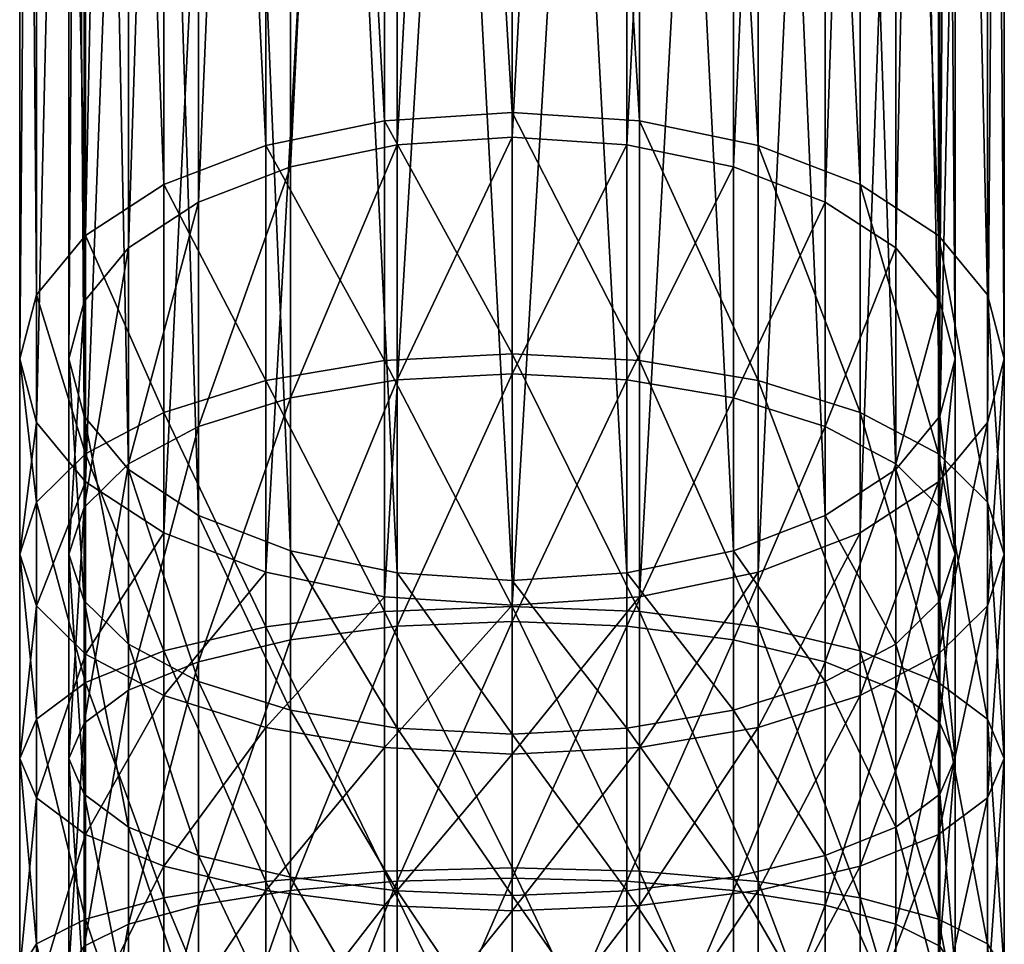
# Model space of a CAD drawing. Units: inches. Extents: x 2.3 to 32.9, y -148.3 to -119.5.
# Drawn here: x 31.4 to 32.9, y -125.1 to -123.6 of the extents above; entities that cross this region are included whole.
import ezdxf

# ---------------------------------------------------------------- set-up
doc = ezdxf.new("R2010")
doc.units = ezdxf.units.IN
doc.header["$MEASUREMENT"] = 0
doc.layers.get('0').update_dxf_attribs({"true_color": 0x1c59b1})

msp = doc.modelspace()

# ---------------------------------------------------------------- meshes
at = {"color": 154, "true_color": 0x1c59b1}
mesh = msp.add_polyface(dxfattribs=at)
corners = [(32.361, -123.7892, 44.5503), (32.1572, -120.3649, 42.6042), (32.1572, -123.7758, 44.5735), (31.9533, -120.3783, 42.5809), (31.9533, -123.7892, 44.5503), (31.7633, -120.4176, 42.5128), (31.7633, -123.8285, 44.4821), (31.6002, -120.4802, 42.4044), (31.6002, -123.8911, 44.3737), (31.475, -120.5618, 42.2631), (31.475, -123.9727, 44.2324), (31.3963, -120.6568, 42.0985), (31.3963, -124.0676, 44.0679), (31.3695, -120.7587, 41.922), (31.3695, -124.1696, 43.8913), (31.3963, -120.8607, 41.7454), (31.3963, -124.2716, 43.7147), (31.6002, -121.0372, 41.4397), (31.7633, -121.0998, 41.3312), (31.6002, -124.4481, 43.4089), (31.9533, -121.1391, 41.2631), (31.7633, -124.5107, 43.3005), (32.1572, -121.1525, 41.2398), (31.9533, -124.5501, 43.2323), (32.361, -121.1391, 41.2631), (32.1572, -124.5635, 43.2091), (32.5511, -121.0998, 41.3312), (32.361, -124.5501, 43.2323), (32.7141, -121.0372, 41.4397), (32.5511, -124.5107, 43.3005), (32.8394, -124.3665, 43.5502), (32.9181, -120.8607, 41.7454), (32.9181, -124.2716, 43.7147), (32.9449, -120.7587, 41.922), (32.9449, -124.1696, 43.8913), (32.9181, -120.6568, 42.0985), (32.9181, -124.0676, 44.0679), (32.8394, -120.5618, 42.2631), (32.8394, -123.9727, 44.2324), (32.7141, -120.4802, 42.4044), (32.7141, -123.8911, 44.3737), (32.5511, -120.4176, 42.5128), (32.5511, -123.8285, 44.4821), (32.361, -120.3783, 42.5809), (31.9737, -123.8272, 44.4844), (32.1572, -120.4042, 42.536), (32.1572, -123.8152, 44.5053), (32.3407, -120.4163, 42.515), (32.3407, -123.8272, 44.4844), (32.5116, -120.4517, 42.4537), (32.5116, -123.8626, 44.423), (32.6585, -120.508, 42.3561), (32.6585, -123.919, 44.3254), (32.7712, -120.5815, 42.229), (32.7712, -123.9923, 44.1983), (32.842, -120.6669, 42.0809), (32.842, -124.0779, 44.0502), (32.8661, -120.7587, 41.922), (32.8661, -124.1696, 43.8913), (32.842, -120.8504, 41.7631), (32.842, -124.2614, 43.7324), (32.6585, -121.0093, 41.4878), (32.5116, -121.0657, 41.3903), (32.6585, -124.4203, 43.4572), (32.3407, -121.1011, 41.3289), (32.5116, -124.4766, 43.3596), (32.1572, -121.1131, 41.3081), (32.3407, -124.512, 43.2982), (31.9737, -121.1011, 41.3289), (32.1572, -124.5241, 43.2773), (31.8027, -121.0657, 41.3903), (31.9737, -124.512, 43.2982), (31.6558, -121.0093, 41.4878), (31.8027, -124.4766, 43.3596), (31.5433, -124.3469, 43.5843), (31.4724, -120.8504, 41.7631), (31.4724, -124.2614, 43.7324), (31.4482, -120.7587, 41.922), (31.4482, -124.1696, 43.8913), (31.4724, -120.6669, 42.0809), (31.4724, -124.0779, 44.0502), (31.5433, -120.5815, 42.229), (31.5433, -123.9923, 44.1983), (31.6558, -120.508, 42.3561), (31.6558, -123.919, 44.3254), (31.8027, -120.4517, 42.4537), (31.8027, -123.8626, 44.423), (31.9737, -120.4163, 42.515)]
mesh.append_faces([[corners[k] for k in face] for face in [(0, 1, 2), (2, 3, 4), (4, 5, 6), (6, 7, 8), (8, 9, 10), (10, 11, 12), (12, 13, 14), (14, 15, 16), (17, 18, 19), (18, 20, 21), (20, 22, 23), (22, 24, 25), (24, 26, 27), (26, 28, 29), (30, 31, 32), (32, 33, 34), (34, 35, 36), (36, 37, 38), (38, 39, 40), (40, 41, 42), (42, 43, 0), (44, 45, 46), (46, 47, 48), (48, 49, 50), (50, 51, 52), (52, 53, 54), (54, 55, 56), (56, 57, 58), (58, 59, 60), (61, 62, 63), (62, 64, 65), (64, 66, 67), (66, 68, 69), (68, 70, 71), (70, 72, 73), (74, 75, 76), (76, 77, 78), (78, 79, 80), (80, 81, 82), (82, 83, 84), (84, 85, 86), (86, 87, 44)]], dxfattribs={"color": 154})
mesh = msp.add_polyface(dxfattribs=at)
corners = [(32.1572, -120.3649, 42.6042), (31.9533, -120.3783, 42.5809), (32.1572, -123.7758, 44.5735), (31.7633, -120.4176, 42.5128), (31.9533, -123.7892, 44.5503), (31.6002, -120.4802, 42.4044), (31.7633, -123.8285, 44.4821), (31.475, -120.5618, 42.2631), (31.6002, -123.8911, 44.3737), (31.3963, -120.6568, 42.0985), (31.475, -123.9727, 44.2324), (31.3695, -120.7587, 41.922), (31.3963, -124.0676, 44.0679), (31.3963, -120.8607, 41.7454), (31.3695, -124.1696, 43.8913), (31.475, -120.9556, 41.5809), (31.3963, -124.2716, 43.7147), (31.6002, -121.0372, 41.4397), (31.475, -124.3665, 43.5502), (32.7141, -121.0372, 41.4397), (32.8394, -120.9556, 41.5809), (32.7141, -124.4481, 43.4089), (32.9181, -120.8607, 41.7454), (32.8394, -124.3665, 43.5502), (32.9449, -120.7587, 41.922), (32.9181, -124.2716, 43.7147), (32.9181, -120.6568, 42.0985), (32.9449, -124.1696, 43.8913), (32.8394, -120.5618, 42.2631), (32.9181, -124.0676, 44.0679), (32.7141, -120.4802, 42.4044), (32.8394, -123.9727, 44.2324), (32.5511, -120.4176, 42.5128), (32.7141, -123.8911, 44.3737), (32.361, -120.3783, 42.5809), (32.5511, -123.8285, 44.4821), (32.361, -123.7892, 44.5503), (32.1572, -120.4042, 42.536), (32.3407, -120.4163, 42.515), (32.1572, -123.8152, 44.5053), (32.5116, -120.4517, 42.4537), (32.3407, -123.8272, 44.4844), (32.6585, -120.508, 42.3561), (32.5116, -123.8626, 44.423), (32.7712, -120.5815, 42.229), (32.6585, -123.919, 44.3254), (32.842, -120.6669, 42.0809), (32.7712, -123.9923, 44.1983), (32.8661, -120.7587, 41.922), (32.842, -124.0779, 44.0502), (32.842, -120.8504, 41.7631), (32.8661, -124.1696, 43.8913), (32.7712, -120.936, 41.615), (32.842, -124.2614, 43.7324), (32.6585, -121.0093, 41.4878), (32.7712, -124.3469, 43.5843), (31.6558, -121.0093, 41.4878), (31.5433, -120.936, 41.615), (31.6558, -124.4203, 43.4572), (31.4724, -120.8504, 41.7631), (31.5433, -124.3469, 43.5843), (31.4482, -120.7587, 41.922), (31.4724, -124.2614, 43.7324), (31.4724, -120.6669, 42.0809), (31.4482, -124.1696, 43.8913), (31.5433, -120.5815, 42.229), (31.4724, -124.0779, 44.0502), (31.6558, -120.508, 42.3561), (31.5433, -123.9923, 44.1983), (31.8027, -120.4517, 42.4537), (31.6558, -123.919, 44.3254), (31.9737, -120.4163, 42.515), (31.8027, -123.8626, 44.423), (31.9737, -123.8272, 44.4844), (32.5511, -121.0998, 41.3312), (32.361, -121.1391, 41.2631), (32.3407, -121.1011, 41.3289), (32.1572, -121.1131, 41.3081), (32.1572, -121.1525, 41.2398), (31.9737, -121.1011, 41.3289), (31.9533, -121.1391, 41.2631), (31.8027, -121.0657, 41.3903)]
mesh.append_faces([[corners[k] for k in face] for face in [(0, 1, 2), (1, 3, 4), (3, 5, 6), (5, 7, 8), (7, 9, 10), (9, 11, 12), (11, 13, 14), (13, 15, 16), (15, 17, 18), (19, 20, 21), (20, 22, 23), (22, 24, 25), (24, 26, 27), (26, 28, 29), (28, 30, 31), (30, 32, 33), (32, 34, 35), (34, 0, 36), (37, 38, 39), (38, 40, 41), (40, 42, 43), (42, 44, 45), (44, 46, 47), (46, 48, 49), (48, 50, 51), (50, 52, 53), (52, 54, 55), (56, 57, 58), (57, 59, 60), (59, 61, 62), (61, 63, 64), (63, 65, 66), (65, 67, 68), (67, 69, 70), (69, 71, 72), (71, 37, 73), (74, 75, 76), (76, 75, 77), (75, 78, 77), (77, 78, 79), (78, 80, 79), (79, 80, 81)]], dxfattribs={"color": 154})
mesh = msp.add_polyface(dxfattribs=at)
corners = [(31.3963, -124.2716, 43.7147), (31.475, -120.9556, 41.5809), (31.475, -124.3665, 43.5502), (31.6002, -121.0372, 41.4397), (31.6002, -124.4481, 43.4089), (31.7633, -121.0998, 41.3312), (31.7633, -124.5107, 43.3005), (31.9533, -121.1391, 41.2631), (31.9533, -124.5501, 43.2323), (32.1572, -121.1525, 41.2398), (32.1572, -124.5635, 43.2091), (32.361, -121.1391, 41.2631), (32.361, -124.5501, 43.2323), (32.5511, -121.0998, 41.3312), (32.5511, -124.5107, 43.3005), (32.7141, -121.0372, 41.4397), (32.7141, -124.4481, 43.4089), (32.8394, -120.9556, 41.5809), (32.8394, -124.3665, 43.5502), (32.842, -124.2614, 43.7324), (32.7712, -120.936, 41.615), (32.7712, -124.3469, 43.5843), (32.6585, -121.0093, 41.4878), (32.6585, -124.4203, 43.4572), (32.5116, -121.0657, 41.3903), (32.5116, -124.4766, 43.3596), (32.3407, -121.1011, 41.3289), (32.3407, -124.512, 43.2982), (32.1572, -121.1131, 41.3081), (32.1572, -124.5241, 43.2773), (31.9737, -121.1011, 41.3289), (31.9737, -124.512, 43.2982), (31.8027, -121.0657, 41.3903), (31.8027, -124.4766, 43.3596), (31.6558, -121.0093, 41.4878), (31.6558, -124.4203, 43.4572), (31.5433, -120.936, 41.615), (31.5433, -124.3469, 43.5843), (32.8394, -123.9727, 44.2324), (32.7141, -123.8911, 44.3737), (32.8394, -124.3217, 44.4102), (32.5511, -123.8285, 44.4821), (32.7141, -124.2553, 44.5592), (32.5511, -124.2044, 44.6736), (32.361, -123.7892, 44.5503), (32.361, -124.1724, 44.7455), (32.1572, -123.7758, 44.5735), (32.1572, -124.1615, 44.77), (31.9533, -123.7892, 44.5503), (31.9533, -124.1724, 44.7455), (31.7633, -123.8285, 44.4821), (31.7633, -124.2044, 44.6736), (31.6002, -123.8911, 44.3737), (31.475, -123.9727, 44.2324), (31.6002, -124.2553, 44.5592), (31.5433, -123.9923, 44.1983), (31.6558, -123.919, 44.3254), (31.5433, -124.3377, 44.3742), (31.8027, -123.8626, 44.423), (31.6558, -124.278, 44.5083), (31.9737, -123.8272, 44.4844), (31.8027, -124.2321, 44.6113), (31.9737, -124.2033, 44.676), (32.1572, -123.8152, 44.5053), (32.1572, -124.1935, 44.6981), (32.3407, -123.8272, 44.4844), (32.3407, -124.2033, 44.676), (32.5116, -123.8626, 44.423), (32.6585, -123.919, 44.3254), (32.5116, -124.2321, 44.6113), (32.7712, -123.9923, 44.1983), (32.6585, -124.278, 44.5083)]
mesh.append_faces([[corners[k] for k in face] for face in [(0, 1, 2), (2, 3, 4), (4, 5, 6), (6, 7, 8), (8, 9, 10), (10, 11, 12), (12, 13, 14), (14, 15, 16), (16, 17, 18), (19, 20, 21), (21, 22, 23), (23, 24, 25), (25, 26, 27), (27, 28, 29), (29, 30, 31), (31, 32, 33), (33, 34, 35), (35, 36, 37), (38, 39, 40), (39, 41, 42), (42, 41, 43), (41, 44, 43), (43, 44, 45), (44, 46, 45), (45, 46, 47), (46, 48, 47), (47, 48, 49), (48, 50, 49), (49, 50, 51), (50, 52, 51), (52, 53, 54), (55, 56, 57), (56, 58, 59), (58, 60, 61), (61, 60, 62), (60, 63, 62), (62, 63, 64), (63, 65, 64), (64, 65, 66), (65, 67, 66), (67, 68, 69), (68, 70, 71)]], dxfattribs={"color": 154})
mesh = msp.add_polyface(dxfattribs=at)
corners = [(31.7633, -124.2044, 44.6736), (31.6002, -123.8911, 44.3737), (31.6002, -124.2553, 44.5592), (31.475, -123.9727, 44.2324), (31.475, -124.3217, 44.4102), (31.3963, -124.0676, 44.0679), (31.3963, -124.3989, 44.2367), (31.3695, -124.1696, 43.8913), (31.3695, -124.4819, 44.0504), (31.3963, -124.2716, 43.7147), (31.3963, -124.5648, 43.8642), (31.475, -124.3665, 43.5502), (31.475, -124.6421, 43.6906), (31.6002, -124.4481, 43.4089), (32.1572, -124.1615, 44.77), (31.9533, -124.1724, 44.7455), (32.1572, -124.5656, 44.9251), (31.9533, -124.5739, 44.8996), (31.7633, -124.5982, 44.8247), (31.6002, -124.6369, 44.7057), (31.475, -124.6873, 44.5505), (31.3963, -124.746, 44.3699), (31.8027, -124.4766, 43.3596), (31.6558, -124.4203, 43.4572), (31.8027, -124.7316, 43.4895), (31.5433, -124.3469, 43.5843), (31.6558, -124.6858, 43.5924), (31.4724, -124.2614, 43.7324), (31.5433, -124.626, 43.7265), (31.4724, -124.5565, 43.8827), (31.4482, -124.1696, 43.8913), (31.4482, -124.4819, 44.0504), (31.4724, -124.0779, 44.0502), (31.4724, -124.4072, 44.218), (31.5433, -123.9923, 44.1983), (31.5433, -124.3377, 44.3742), (31.6558, -123.919, 44.3254), (31.6558, -124.278, 44.5083), (31.8027, -123.8626, 44.423), (31.8027, -124.2321, 44.6113), (31.4724, -124.7523, 44.3505), (31.5433, -124.6995, 44.5131), (31.6558, -124.6541, 44.6527), (31.8027, -124.6193, 44.7599), (31.9737, -124.2033, 44.676), (31.9737, -124.5974, 44.8272), (32.1572, -124.1935, 44.6981), (32.1572, -124.5899, 44.8503)]
mesh.append_faces([[corners[k] for k in face] for face in [(0, 1, 2), (2, 3, 4), (3, 5, 4), (4, 5, 6), (5, 7, 6), (6, 7, 8), (7, 9, 8), (8, 9, 10), (9, 11, 10), (10, 11, 12), (11, 13, 12), (14, 15, 16), (16, 15, 17), (15, 0, 17), (17, 0, 18), (0, 2, 18), (18, 2, 19), (2, 4, 19), (19, 4, 20), (4, 6, 20), (6, 8, 21), (22, 23, 24), (23, 25, 26), (25, 27, 28), (28, 27, 29), (27, 30, 29), (29, 30, 31), (30, 32, 31), (31, 32, 33), (32, 34, 33), (33, 34, 35), (35, 36, 37), (37, 38, 39), (33, 35, 40), (35, 37, 41), (41, 37, 42), (37, 39, 42), (42, 39, 43), (39, 44, 43), (43, 44, 45), (44, 46, 45), (45, 46, 47)]], dxfattribs={"color": 154})
mesh = msp.add_polyface(dxfattribs=at)
corners = [(32.7141, -124.4481, 43.4089), (32.8394, -124.3665, 43.5502), (32.7141, -124.7084, 43.5415), (32.9181, -124.2716, 43.7147), (32.8394, -124.6421, 43.6906), (32.9181, -124.5648, 43.8642), (32.9449, -124.1696, 43.8913), (32.9449, -124.4819, 44.0504), (32.9181, -124.0676, 44.0679), (32.9181, -124.3989, 44.2367), (32.8394, -123.9727, 44.2324), (32.8394, -124.3217, 44.4102), (32.7141, -123.8911, 44.3737), (32.7141, -124.2553, 44.5592), (32.9449, -124.809, 44.176), (32.9181, -124.746, 44.3699), (32.8394, -124.6873, 44.5505), (32.7141, -124.6369, 44.7057), (32.5511, -124.2044, 44.6736), (32.5511, -124.5982, 44.8247), (32.361, -124.1724, 44.7455), (32.361, -124.5739, 44.8996), (32.1572, -124.1615, 44.77), (32.1572, -124.5656, 44.9251), (32.3407, -124.2033, 44.676), (32.5116, -123.8626, 44.423), (32.5116, -124.2321, 44.6113), (32.6585, -123.919, 44.3254), (32.6585, -124.278, 44.5083), (32.7712, -123.9923, 44.1983), (32.7712, -124.3377, 44.3742), (32.842, -124.0779, 44.0502), (32.842, -124.4072, 44.218), (32.8661, -124.1696, 43.8913), (32.8661, -124.4819, 44.0504), (32.842, -124.2614, 43.7324), (32.842, -124.5565, 43.8827), (32.7712, -124.3469, 43.5843), (32.7712, -124.626, 43.7265), (32.6585, -124.4203, 43.4572), (32.5116, -124.4766, 43.3596), (32.6585, -124.6858, 43.5924), (32.1572, -124.1935, 44.6981), (32.1572, -124.5899, 44.8503), (32.3407, -124.5974, 44.8272), (32.5116, -124.6193, 44.7599), (32.6585, -124.6541, 44.6527), (32.7712, -124.6995, 44.5131), (32.842, -124.7523, 44.3505)]
mesh.append_faces([[corners[k] for k in face] for face in [(0, 1, 2), (1, 3, 4), (4, 3, 5), (3, 6, 5), (5, 6, 7), (6, 8, 7), (7, 8, 9), (8, 10, 9), (9, 10, 11), (11, 12, 13), (7, 9, 14), (9, 11, 15), (11, 13, 16), (16, 13, 17), (13, 18, 17), (17, 18, 19), (18, 20, 19), (19, 20, 21), (20, 22, 21), (21, 22, 23), (24, 25, 26), (26, 27, 28), (28, 29, 30), (29, 31, 30), (30, 31, 32), (31, 33, 32), (32, 33, 34), (33, 35, 34), (34, 35, 36), (35, 37, 36), (36, 37, 38), (37, 39, 38), (39, 40, 41), (42, 24, 43), (43, 24, 44), (24, 26, 44), (44, 26, 45), (26, 28, 45), (45, 28, 46), (28, 30, 46), (30, 32, 47), (32, 34, 48)]], dxfattribs={"color": 154})
mesh = msp.add_polyface(dxfattribs=at)
corners = [(32.1572, -124.8022, 43.3307), (32.361, -124.5501, 43.2323), (32.361, -124.7913, 43.3553), (32.5511, -124.5107, 43.3005), (32.5511, -124.7593, 43.4272), (32.7141, -124.4481, 43.4089), (32.7141, -124.7084, 43.5415), (32.8394, -124.3665, 43.5502), (32.8394, -124.6421, 43.6906), (32.1572, -124.5635, 43.2091), (32.5511, -125.0198, 43.5272), (32.7141, -124.9811, 43.6462), (32.9181, -124.5648, 43.8642), (32.8394, -124.9307, 43.8014), (32.9181, -124.872, 43.9821), (32.9449, -124.4819, 44.0504), (32.9449, -124.809, 44.176), (32.9181, -124.3989, 44.2367), (32.9181, -124.746, 44.3699), (32.8394, -124.3217, 44.4102), (32.8394, -124.6873, 44.5505), (32.9181, -125.1051, 44.4661), (32.7141, -124.6369, 44.7057), (32.8394, -125.0656, 44.6519), (32.5511, -124.5982, 44.8247), (32.7141, -125.0317, 44.8115), (32.361, -124.5739, 44.8996), (32.5511, -125.0056, 44.934), (32.1572, -124.5656, 44.9251), (32.361, -124.9893, 45.0109), (32.1572, -124.9837, 45.0372), (32.7712, -124.626, 43.7265), (32.6585, -124.4203, 43.4572), (32.6585, -124.6858, 43.5924), (32.5116, -124.4766, 43.3596), (32.5116, -124.7316, 43.4895), (32.3407, -124.512, 43.2982), (32.3407, -124.7604, 43.4248), (32.1572, -124.5241, 43.2773), (32.1572, -124.7702, 43.4027), (32.6585, -124.6541, 44.6527), (32.7712, -124.3377, 44.3742), (32.7712, -124.6995, 44.5131), (32.842, -124.4072, 44.218), (32.842, -124.7523, 44.3505), (32.8661, -124.4819, 44.0504), (32.8661, -124.809, 44.176), (32.842, -124.5565, 43.8827), (32.842, -124.8657, 44.0015), (32.7712, -124.9185, 43.8388), (32.6585, -124.9639, 43.6992), (32.5116, -124.9987, 43.5921), (32.1572, -124.5899, 44.8503), (32.3407, -124.5974, 44.8272), (32.1572, -125.0001, 44.9601), (32.5116, -124.6193, 44.7599), (32.3407, -125.0051, 44.9365), (32.5116, -125.0198, 44.8672), (32.6585, -125.0433, 44.757), (32.7712, -125.0738, 44.6134)]
mesh.append_faces([[corners[k] for k in face] for face in [(0, 1, 2), (1, 3, 2), (2, 3, 4), (3, 5, 4), (4, 5, 6), (6, 7, 8), (9, 1, 0), (4, 6, 10), (6, 8, 11), (8, 12, 13), (13, 12, 14), (12, 15, 14), (14, 15, 16), (16, 17, 18), (18, 19, 20), (18, 20, 21), (20, 22, 23), (22, 24, 25), (24, 26, 27), (26, 28, 29), (29, 28, 30), (31, 32, 33), (33, 34, 35), (34, 36, 35), (35, 36, 37), (36, 38, 37), (37, 38, 39), (40, 41, 42), (42, 43, 44), (44, 45, 46), (45, 47, 46), (46, 47, 48), (47, 31, 48), (48, 31, 49), (31, 33, 49), (33, 35, 50), (35, 37, 51), (52, 53, 54), (53, 55, 56), (55, 40, 57), (40, 42, 58), (42, 44, 59)]], dxfattribs={"color": 154})
mesh = msp.add_polyface(dxfattribs=at)
corners = [(31.475, -124.6421, 43.6906), (31.6002, -124.4481, 43.4089), (31.6002, -124.7084, 43.5415), (31.7633, -124.5107, 43.3005), (31.7633, -124.7593, 43.4272), (31.9533, -124.5501, 43.2323), (31.9533, -124.7913, 43.3553), (32.1572, -124.5635, 43.2091), (32.1572, -124.8022, 43.3307), (31.475, -124.6873, 44.5505), (31.3963, -124.3989, 44.2367), (31.3963, -124.746, 44.3699), (31.3695, -124.4819, 44.0504), (31.3695, -124.809, 44.176), (31.3963, -124.5648, 43.8642), (31.3963, -124.872, 43.9821), (31.475, -124.9307, 43.8014), (31.6002, -124.9811, 43.6462), (32.1572, -124.5656, 44.9251), (31.9533, -124.5739, 44.8996), (32.1572, -124.9837, 45.0372), (31.9533, -124.9893, 45.0109), (31.7633, -124.5982, 44.8247), (31.6002, -124.6369, 44.7057), (31.7633, -125.0056, 44.934), (31.6002, -125.0317, 44.8115), (31.475, -125.0656, 44.6519), (32.1572, -124.7702, 43.4027), (31.9737, -124.512, 43.2982), (31.9737, -124.7604, 43.4248), (31.8027, -124.4766, 43.3596), (31.8027, -124.7316, 43.4895), (31.6558, -124.4203, 43.4572), (31.6558, -124.6858, 43.5924), (31.5433, -124.3469, 43.5843), (31.5433, -124.626, 43.7265), (32.1572, -124.5241, 43.2773), (31.9737, -125.0206, 43.5247), (31.8027, -124.9987, 43.5921), (31.6558, -124.9639, 43.6992), (31.5433, -124.9185, 43.8388), (31.4724, -124.5565, 43.8827), (31.4724, -124.8657, 44.0015), (31.4482, -124.4819, 44.0504), (31.4482, -124.809, 44.176), (31.4724, -124.4072, 44.218), (31.4724, -124.7523, 44.3505), (31.5433, -124.3377, 44.3742), (31.5433, -124.6995, 44.5131), (31.6558, -124.6541, 44.6527), (31.5433, -125.0738, 44.6134), (31.8027, -124.6193, 44.7599), (31.6558, -125.0433, 44.757), (31.9737, -124.5974, 44.8272), (31.8027, -125.0198, 44.8672), (32.1572, -124.5899, 44.8503), (31.9737, -125.0051, 44.9365)]
mesh.append_faces([[corners[k] for k in face] for face in [(0, 1, 2), (1, 3, 2), (2, 3, 4), (3, 5, 4), (4, 5, 6), (5, 7, 6), (6, 7, 8), (9, 10, 11), (11, 12, 13), (12, 14, 13), (13, 14, 15), (14, 0, 15), (15, 0, 16), (0, 2, 16), (2, 4, 17), (18, 19, 20), (20, 19, 21), (19, 22, 21), (22, 23, 24), (23, 9, 25), (9, 11, 26), (27, 28, 29), (28, 30, 29), (29, 30, 31), (31, 32, 33), (33, 34, 35), (36, 28, 27), (29, 31, 37), (31, 33, 38), (33, 35, 39), (39, 35, 40), (35, 41, 40), (40, 41, 42), (41, 43, 42), (42, 43, 44), (43, 45, 44), (44, 45, 46), (46, 47, 48), (48, 49, 50), (49, 51, 52), (51, 53, 54), (53, 55, 56)]], dxfattribs={"color": 154})
mesh = msp.add_polyface(dxfattribs=at)
corners = [(32.1572, -125.0524, 43.4268), (32.361, -124.7913, 43.3553), (32.361, -125.0441, 43.4524), (32.5511, -124.7593, 43.4272), (32.5511, -125.0198, 43.5272), (32.7141, -124.7084, 43.5415), (32.7141, -124.9811, 43.6462), (32.1572, -124.8022, 43.3307), (32.1572, -125.3113, 43.4962), (32.361, -125.3057, 43.5224), (32.5511, -125.2893, 43.5994), (32.7141, -125.2633, 43.7219), (32.7141, -125.0317, 44.8115), (32.5511, -124.5982, 44.8247), (32.5511, -125.0056, 44.934), (32.361, -124.5739, 44.8996), (32.361, -124.9893, 45.0109), (32.361, -125.5731, 43.5647), (32.5511, -125.5649, 43.643), (32.7141, -125.4354, 44.8754), (32.5511, -125.4223, 44.9999), (32.361, -125.414, 45.0782), (32.1572, -124.9837, 45.0372), (32.1572, -125.4112, 45.1049), (32.6585, -124.9639, 43.6992), (32.5116, -124.7316, 43.4895), (32.5116, -124.9987, 43.5921), (32.3407, -124.7604, 43.4248), (32.3407, -125.0206, 43.5247), (32.1572, -124.7702, 43.4027), (32.1572, -125.0281, 43.5018), (32.1572, -125.0001, 44.9601), (32.3407, -124.5974, 44.8272), (32.3407, -125.0051, 44.9365), (32.5116, -124.6193, 44.7599), (32.5116, -125.0198, 44.8672), (32.6585, -124.6541, 44.6527), (32.6585, -125.0433, 44.757), (32.6585, -125.2517, 43.7763), (32.5116, -125.2751, 43.6661), (32.3407, -125.2898, 43.5968), (32.1572, -125.2949, 43.5732), (32.1572, -125.4195, 45.0266), (32.3407, -125.422, 45.0025), (32.5116, -125.4294, 44.9321), (32.6585, -125.4412, 44.8201), (32.6585, -125.546, 43.8229), (32.5116, -125.5578, 43.7109), (32.3407, -125.5652, 43.6404)]
mesh.append_faces([[corners[k] for k in face] for face in [(0, 1, 2), (1, 3, 2), (2, 3, 4), (4, 5, 6), (7, 1, 0), (8, 2, 9), (2, 4, 9), (9, 4, 10), (4, 6, 10), (10, 6, 11), (12, 13, 14), (14, 15, 16), (0, 2, 8), (9, 10, 17), (10, 11, 18), (19, 14, 20), (14, 16, 20), (20, 16, 21), (16, 22, 21), (21, 22, 23), (24, 25, 26), (26, 27, 28), (27, 29, 28), (28, 29, 30), (31, 32, 33), (33, 34, 35), (35, 36, 37), (24, 26, 38), (38, 26, 39), (26, 28, 39), (39, 28, 40), (28, 30, 40), (40, 30, 41), (31, 33, 42), (42, 33, 43), (33, 35, 43), (43, 35, 44), (35, 37, 44), (44, 37, 45), (38, 39, 46), (39, 40, 47), (40, 41, 48)]], dxfattribs={"color": 154})
mesh = msp.add_polyface(dxfattribs=at)
corners = [(31.6002, -124.9811, 43.6462), (31.7633, -124.7593, 43.4272), (31.7633, -125.0198, 43.5272), (31.9533, -124.7913, 43.3553), (31.9533, -125.0441, 43.4524), (32.1572, -124.8022, 43.3307), (32.1572, -125.0524, 43.4268), (31.9533, -124.9893, 45.0109), (31.7633, -124.5982, 44.8247), (31.7633, -125.0056, 44.934), (31.6002, -125.2633, 43.7219), (31.7633, -125.2893, 43.5994), (31.9533, -125.3057, 43.5224), (32.1572, -125.3113, 43.4962), (32.1572, -124.9837, 45.0372), (32.1572, -125.4112, 45.1049), (31.9533, -125.414, 45.0782), (31.7633, -125.4223, 44.9999), (31.6002, -125.0317, 44.8115), (31.6002, -125.4354, 44.8754), (31.6002, -125.5518, 43.7675), (31.7633, -125.5649, 43.643), (32.1572, -125.0281, 43.5018), (31.9737, -124.7604, 43.4248), (31.9737, -125.0206, 43.5247), (31.8027, -124.7316, 43.4895), (31.8027, -124.9987, 43.5921), (31.6558, -124.6858, 43.5924), (31.6558, -124.9639, 43.6992), (32.1572, -124.7702, 43.4027), (32.1572, -125.2949, 43.5732), (31.9737, -125.2898, 43.5968), (31.8027, -125.2751, 43.6661), (31.6558, -125.2517, 43.7763), (31.6558, -125.0433, 44.757), (31.8027, -124.6193, 44.7599), (31.8027, -125.0198, 44.8672), (31.9737, -124.5974, 44.8272), (31.9737, -125.0051, 44.9365), (32.1572, -124.5899, 44.8503), (32.1572, -125.0001, 44.9601), (31.9737, -125.5652, 43.6404), (31.8027, -125.5578, 43.7109), (31.6558, -125.4412, 44.8201), (31.8027, -125.4294, 44.9321), (31.9737, -125.422, 45.0025), (32.1572, -125.4195, 45.0266), (32.1572, -125.5677, 43.6164)]
mesh.append_faces([[corners[k] for k in face] for face in [(0, 1, 2), (1, 3, 2), (2, 3, 4), (3, 5, 4), (4, 5, 6), (7, 8, 9), (0, 2, 10), (10, 2, 11), (2, 4, 11), (11, 4, 12), (4, 6, 12), (12, 6, 13), (14, 7, 15), (15, 7, 16), (7, 9, 16), (16, 9, 17), (9, 18, 17), (17, 18, 19), (10, 11, 20), (11, 12, 21), (22, 23, 24), (24, 25, 26), (26, 27, 28), (29, 23, 22), (30, 24, 31), (24, 26, 31), (31, 26, 32), (26, 28, 32), (32, 28, 33), (34, 35, 36), (36, 37, 38), (38, 39, 40), (22, 24, 30), (31, 32, 41), (32, 33, 42), (34, 36, 43), (43, 36, 44), (36, 38, 44), (44, 38, 45), (38, 40, 45), (45, 40, 46), (30, 31, 47)]], dxfattribs={"color": 154})
mesh = msp.add_polyface(dxfattribs=at)
corners = [(31.475, -124.9307, 43.8014), (31.6002, -124.7084, 43.5415), (31.6002, -124.9811, 43.6462), (31.7633, -125.0056, 44.934), (31.6002, -124.6369, 44.7057), (31.6002, -125.0317, 44.8115), (31.475, -124.6873, 44.5505), (31.475, -125.0656, 44.6519), (31.3963, -124.746, 44.3699), (31.3963, -125.1051, 44.4661), (31.3695, -124.809, 44.176), (31.3695, -125.1475, 44.2667), (31.3963, -124.872, 43.9821), (31.3963, -125.1899, 44.0672), (31.475, -125.2294, 43.8814), (31.6002, -125.2633, 43.7219), (31.6002, -125.4354, 44.8754), (31.475, -125.4524, 44.7132), (31.3963, -125.4723, 44.5243), (31.3695, -125.4936, 44.3215), (31.3963, -125.5149, 44.1187), (31.475, -125.5348, 43.9298), (31.6558, -124.9639, 43.6992), (31.5433, -124.9185, 43.8388), (31.6558, -125.2517, 43.7763), (31.5433, -125.2212, 43.9199), (31.4724, -124.8657, 44.0015), (31.4724, -125.1856, 44.0872), (31.4482, -124.809, 44.176), (31.4482, -125.1475, 44.2667), (31.4724, -124.7523, 44.3505), (31.4724, -125.1093, 44.4462), (31.5433, -124.6995, 44.5131), (31.5433, -125.0738, 44.6134), (31.6558, -124.6541, 44.6527), (31.6558, -125.0433, 44.757), (31.6558, -125.546, 43.8229), (31.5433, -125.5306, 43.9689), (31.4724, -125.5128, 44.139), (31.4482, -125.4936, 44.3215), (31.4724, -125.4744, 44.504), (31.5433, -125.4565, 44.674), (31.6558, -125.4412, 44.8201)]
mesh.append_faces([[corners[k] for k in face] for face in [(0, 1, 2), (3, 4, 5), (5, 6, 7), (7, 8, 9), (8, 10, 9), (9, 10, 11), (10, 12, 11), (11, 12, 13), (12, 0, 13), (13, 0, 14), (0, 2, 14), (14, 2, 15), (5, 7, 16), (16, 7, 17), (7, 9, 17), (17, 9, 18), (9, 11, 18), (18, 11, 19), (11, 13, 19), (13, 14, 20), (14, 15, 21), (22, 23, 24), (24, 23, 25), (23, 26, 25), (25, 26, 27), (26, 28, 27), (27, 28, 29), (28, 30, 29), (29, 30, 31), (30, 32, 31), (31, 32, 33), (33, 34, 35), (24, 25, 36), (25, 27, 37), (27, 29, 38), (38, 29, 39), (29, 31, 39), (39, 31, 40), (31, 33, 40), (40, 33, 41), (33, 35, 41), (41, 35, 42)]], dxfattribs={"color": 154})
mesh = msp.add_polyface(dxfattribs=at)
corners = [(32.7141, -124.9811, 43.6462), (32.8394, -124.6421, 43.6906), (32.8394, -124.9307, 43.8014), (32.7141, -125.2633, 43.7219), (32.8394, -125.2294, 43.8814), (32.9181, -124.872, 43.9821), (32.9181, -125.1899, 44.0672), (32.9449, -124.809, 44.176), (32.9449, -125.1475, 44.2667), (32.9181, -124.746, 44.3699), (32.9181, -125.1051, 44.4661), (32.8394, -124.6873, 44.5505), (32.8394, -125.0656, 44.6519), (32.7141, -124.6369, 44.7057), (32.7141, -125.0317, 44.8115), (32.7141, -125.5518, 43.7675), (32.8394, -125.5348, 43.9298), (32.9181, -125.5149, 44.1187), (32.9449, -125.4936, 44.3215), (32.9181, -125.4723, 44.5243), (32.8394, -125.4524, 44.7132), (32.7141, -125.4354, 44.8754), (32.5511, -125.0056, 44.934), (32.7712, -124.9185, 43.8388), (32.6585, -124.6858, 43.5924), (32.6585, -124.9639, 43.6992), (32.6585, -125.0433, 44.757), (32.7712, -124.6995, 44.5131), (32.7712, -125.0738, 44.6134), (32.842, -124.7523, 44.3505), (32.842, -125.1093, 44.4462), (32.8661, -124.809, 44.176), (32.8661, -125.1475, 44.2667), (32.842, -124.8657, 44.0015), (32.842, -125.1856, 44.0872), (32.7712, -125.2212, 43.9199), (32.6585, -125.2517, 43.7763), (32.6585, -125.4412, 44.8201), (32.7712, -125.4565, 44.674), (32.842, -125.4744, 44.504), (32.8661, -125.4936, 44.3215), (32.842, -125.5128, 44.139), (32.7712, -125.5306, 43.9689)]
mesh.append_faces([[corners[k] for k in face] for face in [(0, 1, 2), (0, 2, 3), (3, 2, 4), (2, 5, 4), (4, 5, 6), (5, 7, 6), (6, 7, 8), (7, 9, 8), (8, 9, 10), (10, 11, 12), (12, 13, 14), (3, 4, 15), (4, 6, 16), (6, 8, 17), (17, 8, 18), (8, 10, 18), (18, 10, 19), (10, 12, 19), (19, 12, 20), (12, 14, 20), (20, 14, 21), (14, 22, 21), (23, 24, 25), (26, 27, 28), (28, 29, 30), (29, 31, 30), (30, 31, 32), (31, 33, 32), (32, 33, 34), (33, 23, 34), (34, 23, 35), (23, 25, 35), (35, 25, 36), (26, 28, 37), (37, 28, 38), (28, 30, 38), (38, 30, 39), (30, 32, 39), (39, 32, 40), (32, 34, 40), (34, 35, 41), (35, 36, 42)]], dxfattribs={"color": 154})

doc.saveas('drawing.dxf')
